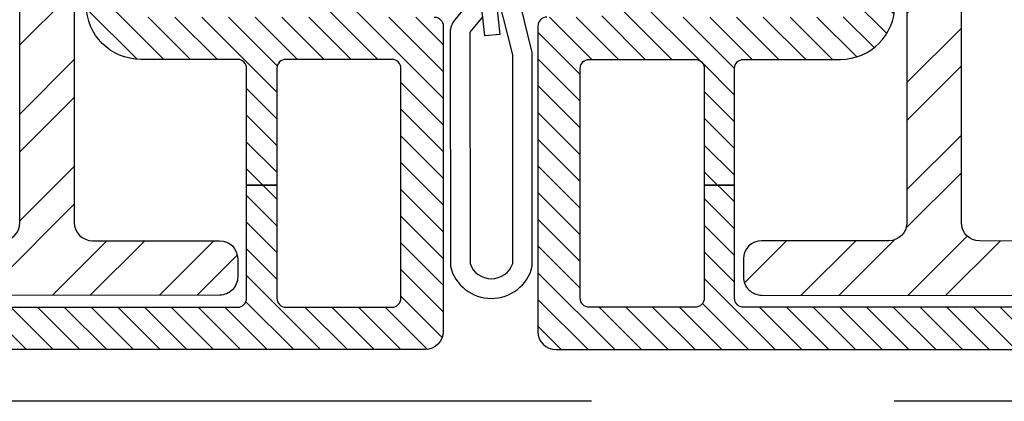
# Model space of a CAD drawing. Units: inches. Extents: x 0 to 402, y 0 to 258.
# Drawn here: x 48 to 50, y 37 to 37 of the extents above; entities that cross this region are included whole.
import ezdxf

# ---------------------------------------------------------------- set-up
doc = ezdxf.new("R2010")
doc.units = ezdxf.units.IN
doc.header["$MEASUREMENT"] = 0
doc.linetypes.add('DASHEDX2', pattern=[1.5, 1, -0.5])
for name, color, linetype in [('ZP-SECT-REIN', 14, 'Continuous'), ('ZP-SECT-RNHA', 101, 'Continuous'), ('ZP-SECT-TRCK-LOWR', 155, 'DASHEDX2'), ('ZP-SECT-VINL', 130, 'Continuous'), ('ZP-SECT-VLHA', 124, 'Continuous'), ('ZP-SECT-WSTP', 40, 'Continuous')]:
    doc.layers.add(name, color=color, linetype=linetype)
pattern_1 = [(315, (44.98639710423464, 11.96266782010628), (0.08838834764831846, 0.08838834764831843), []), (315, (45.04889710423464, 11.96266782010628), (0.08838834764831846, 0.08838834764831843), [])]
pattern_2 = [(45, (2.433499983262564, 2.841881036659288), (-0.02209708691207961, 0.02209708691207961), [])]

# ---------------------------------------------------------------- blocks, each defined once
blk = doc.blocks.new('101CS - WinDor Folding Window BF 1in (Triple 1.25in IG) Hinge Astrigal Handle')
at = {"layer": 'ZP-SECT-RNHA'}
h = blk.add_hatch(dxfattribs=at)
h.set_pattern_fill('STEEL', color=256, angle=-90.00000000000001)
h.set_pattern_definition(pattern_1)
edge = h.paths.add_edge_path()
edge.add_arc((3.867851832683051, 1.897329105589285), 0.04000000000006273, 0.027611518043272554, 90.02761151804202, ccw=False)
edge.add_line((3.907851828038332, 1.897348382064592), (3.907953029533886, 1.68734840644322))
edge.add_arc((4.007953017921906, 1.68739659763159), 0.09999999999997457, 180.0276115181016, 270.0276115180936)
edge.add_line((4.008001209110262, 1.587396609243569), (4.053001203870721, 1.587418295278326))
edge.add_arc((4.053020480346069, 1.547418299923115), 0.03999999999999281, 0.027611518106027688, 90.02761151810131, ccw=False)
edge.add_line((4.09302047570128, 1.547437576398465), (4.093550578773232, 0.4474377041373145))
edge.add_arc((4.063550582256831, 0.447423246780793), 0.02999999999998722, -89.97238848182673, 0.027611518122114376, ccw=False)
edge.add_line((4.06356503961338, 0.4174232502643918), (4.033565043096914, 0.4174087929079633))
edge.add_arc((4.033550585740358, 0.4474087894243308), 0.02999999999995366, 180.0276115181364, 270.027611518187, ccw=False)
edge.add_line((4.003550589223991, 0.4473943320678018), (4.003449387728438, 0.6573943076826936))
edge.add_arc((3.973449391212001, 0.6573798503262088), 0.03000000000002318, 0.02761151805180723, 90.0276115180537)
edge.add_line((3.973434933855515, 0.6873798468426457), (2.643435088294666, 0.6867389040374974))
edge.add_arc((2.64344954565118, 0.6567389075210882), 0.02999999999999533, 90.0276115181072, 180.0276115181069)
edge.add_line((2.613449549134771, 0.6567244501645746), (2.613550750630338, 0.4467244745496828))
edge.add_arc((2.58355075411393, 0.4467100171931681), 0.02999999999999433, -89.9723884818402, 0.027611518108983546, ccw=False)
edge.add_line((2.583565211470471, 0.41671002067676), (2.553565214954006, 0.4166955633202178))
edge.add_arc((2.553550757597442, 0.4466955598365908), 0.0299999999999591, 180.0276115181467, 270.027611518203, ccw=False)
edge.add_line((2.523550761081069, 0.4466811024800563), (2.52296041902369, 1.67168096022624))
edge.add_arc((2.562960414378924, 1.671700236701607), 0.04000000000001568, 90.02761151813883, 180.0276115181295, ccw=False)
edge.add_line((2.56294113790355, 1.711700232056842), (2.795441110931051, 1.711812276569844))
edge.add_arc((2.795371233707898, 1.856812259738972), 0.1450000000064604, 270.0276115181073, 360.027611518097)
edge.add_line((2.940371216877026, 1.856882136962099), (2.940351940401683, 1.896882132317273))
edge.add_arc((2.980351935756929, 1.896901408792629), 0.04000000000002722, 90.02761151811461, 180.027611518113, ccw=False)
edge.add_line((2.980332659281572, 1.936901404147875), (3.307832621220612, 1.937059230289719))
edge.add_line((3.307832621220612, 1.937059230289719), (3.423897104234641, 1.937115163149883))
edge.add_line((3.423897104234641, 1.937115163149883), (3.423897104234641, 1.847115152699075))
edge.add_line((3.423897104234641, 1.847115152699075), (3.048605168670406, 1.846934295034544))
edge.add_arc((3.048614806908139, 1.826934297356882), 0.02000000000005205, 90.02761151827163, 173.2712844878464)
edge.add_arc((2.795371233707914, 1.856812259738961), 0.2350000000064633, 270.0276115180757, 353.27128448765956, ccw=False)
edge.add_line((2.795484483000479, 1.621812287020589), (2.627984502425349, 1.621731566779999))
edge.add_arc((2.627991731103612, 1.606731568521746), 0.01500000000004624, 90.02761151812916, 180.0276115181385)
edge.add_line((2.612991732845359, 1.606724339843481), (2.613377262352245, 0.8067244327465914))
edge.add_arc((2.643377258868625, 0.8067388901031338), 0.0299999999999668, 180.0276115181619, 270.0276115181615)
edge.add_line((2.643391716225167, 0.776738893586753), (3.973391561785974, 0.7773798363919013))
edge.add_arc((3.973377104429459, 0.8073798329083111), 0.02999999999999588, 270.027611518108, 360.0276115181059)
edge.add_line((4.003377100945869, 0.8073942902648241), (4.003051339142431, 1.483372154131871))
edge.add_arc((3.988051340884186, 1.483364925453649), 0.01500000000003756, 0.02761151797309369, 84.42887369757895)
edge.add_arc((4.007953017922709, 1.687396597630761), 0.1900000000007774, 180.0276115180856, 264.42887369768454, ccw=False)
edge.add_line((3.817953039984644, 1.687305034372912), (3.817883162761532, 1.832305017542808))
edge.add_arc((3.802883164503307, 1.832297788864559), 0.01500000000001803, 0.0276115180766037, 90.0276115180834)
edge.add_line((3.802875935825057, 1.847297787122784), (3.423897104234641, 1.847115152699075))
edge.add_line((3.423897104234641, 1.847115152699075), (3.423897104234641, 1.937115163149883))
edge.add_line((3.423897104234641, 1.937115163149883), (3.867832556207745, 1.937329100944567))
h = blk.add_hatch(dxfattribs=at)
h.set_pattern_fill('STEEL', color=256, angle=-90.00000000000001)
h.set_pattern_definition(pattern_1)
edge = h.paths.add_edge_path()
edge.add_arc((3.867851832683108, -1.899817032270966), 0.04000000000000591, 269.9723884818765, 359.9723884818752)
edge.add_line((3.907851828038332, -1.89983630874633), (3.907953029533886, -1.689836333124958))
edge.add_arc((4.007953017921906, -1.689884524313328), 0.09999999999997457, 89.97238848190642, 179.9723884818984, ccw=False)
edge.add_line((4.008001209110262, -1.589884535925307), (4.053001203870721, -1.589906221960064))
edge.add_arc((4.053020480346012, -1.549906226604796), 0.04000000000004961, 269.9723884819802, 359.9723884819754)
edge.add_line((4.09302047570128, -1.54992550308009), (4.093550578773232, -0.4499256308190525))
edge.add_arc((4.063550582256831, -0.4499111734625309), 0.02999999999998722, 359.9723884818779, 449.9723884818267)
edge.add_line((4.06356503961338, -0.4199111769461297), (4.033565043096914, -0.4198967195895875))
edge.add_arc((4.033550585740358, -0.449896716105955), 0.02999999999995366, 89.97238848181306, 179.9723884818636)
edge.add_line((4.003550589223991, -0.449882258749426), (4.003449387728438, -0.6598822343644315))
edge.add_arc((3.973449391212057, -0.6598677770078899), 0.02999999999996636, 269.9723884818377, 359.9723884818396, ccw=False)
edge.add_line((3.973434933855515, -0.68986777352427), (2.643435088294666, -0.6892268307191216))
edge.add_arc((2.64344954565118, -0.6592268342027124), 0.02999999999999533, 179.9723884818931, 269.97238848189284, ccw=False)
edge.add_line((2.613449549134771, -0.6592123768461988), (2.613550750630338, -0.449212401231307))
edge.add_arc((2.58355075411393, -0.4491979438747923), 0.02999999999999433, 359.972388481891, 449.9723884818402)
edge.add_line((2.583565211470471, -0.4191979473583842), (2.553565214954006, -0.4191834900018421))
edge.add_arc((2.553550757597498, -0.4491834865182718), 0.03000000000001592, 89.97238848190557, 179.9723884819619)
edge.add_line((2.523550761081069, -0.4491690291617942), (2.52296041902369, -1.674168886907978))
edge.add_arc((2.562960414378867, -1.674188163383288), 0.03999999999995881, 179.9723884819519, 269.9723884819426)
edge.add_line((2.56294113790355, -1.714188158738466), (2.795441110931051, -1.714300203251469))
edge.add_arc((2.795371233707898, -1.859300186420596), 0.1450000000064604, -0.027611518096989585, 89.97238848189272, ccw=False)
edge.add_line((2.940371216877026, -1.859370063643723), (2.940351940401683, -1.899370058999011))
edge.add_arc((2.980351935756872, -1.89938933547431), 0.03999999999997035, 179.9723884819684, 269.9723884819668)
edge.add_line((2.980332659281572, -1.939389330829499), (3.307832621220612, -1.939547156971344))
edge.add_line((3.307832621220612, -1.939547156971344), (3.423897104234641, -1.939603089831508))
edge.add_line((3.423897104234641, -1.939603089831508), (3.423897104234641, -1.849603079380699))
edge.add_line((3.423897104234641, -1.849603079380699), (3.048605168670406, -1.849422221716168))
edge.add_arc((3.048614806908075, -1.829422224038563), 0.01999999999999518, 186.7287155123368, 269.9723884819115, ccw=False)
edge.add_arc((2.79537123370785, -1.859300186420642), 0.2350000000065201, 6.728715512324865, 89.97238848190868)
edge.add_line((2.795484483000479, -1.624300213702213), (2.627984502425349, -1.624219493461737))
edge.add_arc((2.627991731103612, -1.609219495203484), 0.01500000000004624, 179.9723884818615, 269.9723884818709, ccw=False)
edge.add_line((2.612991732845359, -1.609212266525219), (2.613377262352245, -0.8092123594283294))
edge.add_arc((2.643377258868682, -0.8092268167848149), 0.03000000000002362, 89.97238848194712, 179.9723884819467, ccw=False)
edge.add_line((2.643391716225167, -0.7792268202683772), (3.973391561785974, -0.7798677630735256))
edge.add_arc((3.973377104429459, -0.8098677595899353), 0.02999999999999588, -0.027611518105914, 89.97238848189198, ccw=False)
edge.add_line((4.003377100945869, -0.8098822169464484), (4.003051339142431, -1.485860080813609))
edge.add_arc((3.988051340884249, -1.48585285213533), 0.01499999999997497, 275.5711263022041, 359.9723884818097, ccw=False)
edge.add_arc((4.007953017922709, -1.689884524312385), 0.1900000000007774, 95.57112630231545, 179.9723884819144)
edge.add_line((3.817953039984644, -1.689792961054536), (3.817883162761532, -1.834792944224546))
edge.add_arc((3.802883164503307, -1.834785715546297), 0.01500000000001803, 269.9723884819166, 359.97238848192336, ccw=False)
edge.add_line((3.802875935825057, -1.849785713804522), (3.423897104234641, -1.849603079380699))
edge.add_line((3.423897104234641, -1.849603079380699), (3.423897104234641, -1.939603089831508))
edge.add_line((3.423897104234641, -1.939603089831508), (3.867832556207745, -1.939817027626191))
at = {"layer": 'ZP-SECT-VLHA'}
h = blk.add_hatch(dxfattribs=at)
h.set_pattern_fill('ANSI31', color=256, scale=0.25)
h.set_pattern_definition(pattern_2)
edge = h.paths.add_edge_path()
edge.add_line((2.658499983216473, 2.472344253211986), (2.65849998339317, 1.856881036647906))
edge.add_arc((2.708499983393152, 1.856881036662258), 0.04999999999998206, 180.0000000164463, 269.9999999974606)
edge.add_line((2.708499983390936, 1.806881036662276), (2.795999983285526, 1.80688103665841))
edge.add_arc((2.795999983287737, 1.856881036658399), 0.04999999999998894, 269.9999999974663, 360.0000000198927)
edge.add_line((2.845999983287726, 1.856881036675759), (2.845999983237391, 2.001881036621739))
edge.add_arc((2.875999983237396, 2.001881036632166), 0.03000000000000513, 90.00000000223321, 180.0000000199137, ccw=False)
edge.add_line((2.875999983236227, 2.031881036632171), (3.96849998326131, 2.031881036674349))
edge.add_arc((3.968499983262438, 2.001881036674282), 0.03000000000006731, 2.5689814719953574e-09, 90.00000000215351, ccw=False)
edge.add_line((3.998499983262505, 2.001881036675627), (3.998499983276716, 1.691881036651239))
edge.add_arc((4.013499983276692, 1.69188103665191), 0.0149999999999757, 180.0000000025639, 269.9999999999321)
edge.add_line((4.013499983276674, 1.676881036651935), (4.098499983276753, 1.676881036651935))
edge.add_arc((4.098499983276762, 1.691881036651884), 0.01499999999994928, 269.9999999999661, 360.0000000040499)
edge.add_line((4.113499983276711, 1.691881036652944), (4.113499983257853, 1.956881036674986))
edge.add_arc((4.098499983260937, 1.956880941635749), 0.01499999999721701, 0.000363023143483873, 99.6054673259309)
edge.add_arc((4.093494082650689, 1.986460342557908), 0.01500000000001206, 178.392856113467, 279.6055278994627, ccw=False)
edge.add_line((4.078499983262489, 1.986881036671434), (4.078499983262475, 2.016881036671407))
edge.add_arc((4.093499983262465, 2.016881036671403), 0.01499999999998991, 89.9999999999593, 179.9999999999864, ccw=False)
edge.add_line((4.093499983262475, 2.031881036671393), (4.168499983262521, 2.031881036671393))
edge.add_arc((4.16849998326253, 2.016881036671402), 0.01499999999999169, 2.029310053330846e-11, 90.00000000003388, ccw=False)
edge.add_line((4.183499983262521, 2.016881036671407), (4.183499983262536, 0.108567729530364))
edge.add_arc((4.151763089949801, 0.108567729530355), 0.03173689331273444, -93.22304564558351, 1.6086687537608668e-11, ccw=False)
edge.add_line((4.149978743559828, 0.07688103665930157), (3.64849998326244, 0.07688103665930157))
edge.add_arc((3.648499983262431, 0.09188103665929315), 0.01499999999999158, 180.0000000000199, 270.0000000000339, ccw=False)
edge.add_line((3.633499983262439, 0.09188103665928793), (3.633499983262453, 0.1768810366592106))
edge.add_arc((3.623499983262451, 0.1768810366591989), 0.01000000000000245, 6.742775924701001e-11, 90.00000000009669)
edge.add_line((3.623499983262434, 0.1868810366592015), (3.589557754942035, 0.1868810366592015))
edge.add_arc((3.589557754942053, 0.2018810366592133), 0.01500000000001178, 199.999999999892, 269.9999999999305, ccw=False)
edge.add_line((3.575462365630244, 0.1967507345093509), (3.55970613084672, 0.2400406337927734))
edge.add_arc((3.578499983262426, 0.2468810366592627), 0.01999999999997998, 89.99999999994151, 199.9999999999474, ccw=False)
edge.add_line((3.578499983262446, 0.2668810366592425), (3.618499983262424, 0.2668810366592425))
edge.add_arc((3.618499983262442, 0.2818810366592396), 0.01499999999999713, 269.9999999999321, 359.9999999999589)
edge.add_line((3.633499983262439, 0.2818810366592288), (3.633499983262439, 0.581881036659297))
edge.add_arc((3.618499983262459, 0.5818810366593034), 0.01499999999998014, 359.9999999999758, 449.9999999999695)
edge.add_line((3.618499983262467, 0.5968810366592834), (3.334713186752211, 0.5968810366592834))
edge.add_arc((3.334713186752219, 0.6118810366592945), 0.01500000000001112, 225.0000000994171, 269.9999999999677, ccw=False)
edge.add_line((3.324106585052817, 0.6012744349230843), (3.308499983262436, 0.6168810366593789))
edge.add_line((3.308499983262436, 0.6168810366593789), (3.292893381472126, 0.601274434923198))
edge.add_arc((3.282286779772559, 0.6118810366594174), 0.01500000000013415, 270.0000000003901, 314.999999901003, ccw=False)
edge.add_line((3.282286779772662, 0.5968810366592834), (3.003499983262401, 0.5968810366592834))
edge.add_arc((3.003499983262402, 0.5768810366593008), 0.01999999999998259, 90.00000000000253, 179.9999999999978)
edge.add_line((2.983499983262419, 0.5768810366593016), (2.983499983262448, 0.2818810366592288))
edge.add_arc((2.998499983262431, 0.2818810366592258), 0.01499999999998325, 179.9999999999885, 270.0000000000119)
edge.add_line((2.998499983262434, 0.2668810366592425), (3.038499983262426, 0.2668810366592425))
edge.add_arc((3.038499983262458, 0.2468810366592607), 0.01999999999998175, -19.99999999993952, 90.00000000009157, ccw=False)
edge.add_line((3.057293835678166, 0.2400406337927734), (3.041537600894628, 0.1967507345093509))
edge.add_arc((3.027442211582811, 0.2018810366592239), 0.01500000000002233, 270.00000000009834, 340.0000000000798, ccw=False)
edge.add_line((3.027442211582837, 0.1868810366592015), (2.993499983262424, 0.1868810366592015))
edge.add_arc((2.993499983262433, 0.1768810366592158), 0.00999999999998577, 90.00000000005089, 180.0000000000294)
edge.add_line((2.983499983262448, 0.1768810366592106), (2.983499983262419, 0.09188103665928793))
edge.add_arc((2.968499983262425, 0.09188103665929592), 0.01499999999999435, 269.99999999997624, 359.9999999999695, ccw=False)
edge.add_line((2.968499983262419, 0.07688103665930157), (2.463499983262523, 0.07688103665930157))
edge.add_arc((2.463499983262509, 0.1068810366592894), 0.02999999999998784, 180.0000000000289, 270.00000000002547, ccw=False)
edge.add_line((2.433499983262521, 0.1068810366592743), (2.433499983262521, 1.935258260022692))
edge.add_arc((2.448499983262549, 1.935258260022709), 0.01500000000002766, 115.3769335253381, 180.0000000000628, ccw=False)
edge.add_arc((2.433499983262545, 1.966881036624202), 0.01999999999980217, 295.3769335252588, 424.6230664749215)
edge.add_arc((2.448499983262311, 1.998503813225513), 0.01499999999976092, 180.0000000000076, 244.6230664749467, ccw=False)
edge.add_line((2.43349998326255, 1.998503813225511), (2.43349998326255, 2.781881036666732))
edge.add_arc((2.493499983262524, 2.781881036666704), 0.05999999999997385, 89.99999999522328, 179.9999999999729, ccw=False)
edge.add_line((2.493499983267526, 2.841881036666678), (2.671499983263544, 2.841881036651898))
edge.add_arc((2.671499983262577, 2.829881036651925), 0.01199999999997292, 1.3989165381644852e-10, 89.99999999538193, ccw=False)
edge.add_line((2.68349998326255, 2.829881036651955), (2.68349998326255, 2.786881036651835))
edge.add_arc((2.673520561539813, 2.786239833033875), 0.009999999999996094, -105.04171366075383, 3.676348221653427, ccw=False)
edge.add_arc((2.668499983131926, 2.766881036652239), 0.01000000000000792, 75.96375617964594, 180.000000016544)
edge.add_line((2.658499983131918, 2.766881036649352), (2.658499983216473, 2.472344253211986))
edge.add_line((2.658499983216473, 2.472344253211986), (2.588499983187248, 2.472344253211986))
edge.add_line((2.588499983187248, 2.472344253211986), (2.58849998313417, 2.756881036664254))
edge.add_arc((2.573499983135587, 2.756881036661451), 0.01499999999858304, 1.070701928069021e-08, 89.99999999526395)
edge.add_line((2.573499983136827, 2.771881036660034), (2.51849998326378, 2.771881036664695))
edge.add_arc((2.518499983262589, 2.756881036664649), 0.01500000000004587, 89.99999999545052, 180.0000000002069)
edge.add_line((2.503499983262543, 2.756881036664595), (2.503499983262543, 2.006881036620143))
edge.add_arc((2.518499983262544, 2.006881036620157), 0.01500000000000057, 180.0000000000543, 270.0000000000542)
edge.add_line((2.518499983262558, 1.991881036620157), (2.548897104234641, 1.991881036620157))
edge.add_line((2.548897104234641, 1.991881036620157), (2.548897104234641, 1.941881036620089))
edge.add_line((2.548897104234641, 1.941881036620089), (2.518499983262515, 1.941881036620089))
edge.add_arc((2.518499983262508, 1.926881036620095), 0.01499999999999346, 89.99999999997286, 179.9999999999729)
edge.add_line((2.503499983262515, 1.926881036620102), (2.503499983262515, 0.4168810366593334))
edge.add_arc((2.518499983262515, 0.4168810366593477), 0.01500000000000057, 180.0000000000547, 270.0000000000542)
edge.add_line((2.518499983262529, 0.401881036659347), (2.705147104234641, 0.401881036659347))
edge.add_line((2.705147104234641, 0.401881036659347), (2.705147104234641, 0.3518810366592788))
edge.add_line((2.705147104234641, 0.3518810366592788), (2.518499983262515, 0.3518810366592788))
edge.add_arc((2.518499983262508, 0.3368810366592855), 0.0149999999999933, 89.99999999997286, 179.9999999999735)
edge.add_line((2.503499983262515, 0.3368810366592925), (2.503499983262515, 0.161881036659338))
edge.add_arc((2.518499983262509, 0.1618810366593453), 0.01499999999999391, 180.0000000000281, 270.0000000000254)
edge.add_line((2.518499983262515, 0.1468810366593516), (2.89849998326244, 0.1468810366593516))
edge.add_arc((2.89849998326244, 0.1618810366593377), 0.01499999999998608, 269.9999999999983, 360.0000000000011)
edge.add_line((2.913499983262426, 0.161881036659338), (2.913499983262426, 0.3368810366592925))
edge.add_arc((2.898499983262433, 0.3368810366592853), 0.01499999999999346, 2.735277026059816e-11, 90.00000000002716)
edge.add_line((2.898499983262425, 0.3518810366592788), (2.705147104234641, 0.3518810366592788))
edge.add_line((2.705147104234641, 0.3518810366592788), (2.705147104234641, 0.401881036659347))
edge.add_line((2.705147104234641, 0.401881036659347), (2.89849998326244, 0.401881036659347))
edge.add_arc((2.89849998326244, 0.4168810366593335), 0.01499999999998647, 270, 359.9999999999996)
edge.add_line((2.913499983262426, 0.4168810366593334), (2.91349998326244, 0.5768810366593016))
edge.add_arc((3.003499983262452, 0.5768810366593216), 0.09000000000001185, 90.00000000001438, 180.0000000000127, ccw=False)
edge.add_line((3.003499983262429, 0.6668810366593334), (3.618499983262467, 0.6668810366593334))
edge.add_arc((3.61849998326244, 0.5818810366593267), 0.08500000000000674, -2.000888343900442e-11, 89.99999999998181, ccw=False)
edge.add_line((3.703499983262446, 0.581881036659297), (3.703499983262446, 0.4168810366593334))
edge.add_arc((3.718499983262439, 0.4168810366593402), 0.01499999999999302, 180.0000000000258, 270.0000000000288)
edge.add_line((3.718499983262447, 0.401881036659347), (3.923897104234641, 0.401881036659347))
edge.add_line((3.923897104234641, 0.401881036659347), (3.923897104234641, 0.3518810366592788))
edge.add_line((3.923897104234641, 0.3518810366592788), (3.718499983262461, 0.3518810366592788))
edge.add_arc((3.718499983262447, 0.336881036659278), 0.01500000000000079, 89.99999999994742, 179.9999999999449)
edge.add_line((3.703499983262446, 0.3368810366592925), (3.703499983262446, 0.161881036659338))
edge.add_arc((3.718499983262439, 0.1618810366593447), 0.01499999999999302, 180.0000000000258, 270.0000000000288)
edge.add_line((3.718499983262447, 0.1468810366593516), (4.098499983262329, 0.1468810366593516))
edge.add_arc((4.098499983262343, 0.1618810366593525), 0.0150000000000009, 269.9999999999458, 359.9999999999444)
edge.add_line((4.113499983262344, 0.161881036659338), (4.113499983262344, 0.3368810366592925))
edge.add_arc((4.098499983262343, 0.3368810366592785), 0.01500000000000057, 5.343331864858506e-11, 90.00000000005427)
edge.add_line((4.098499983262329, 0.3518810366592788), (3.923897104234641, 0.3518810366592788))
edge.add_line((3.923897104234641, 0.3518810366592788), (3.923897104234641, 0.401881036659347))
edge.add_line((3.923897104234641, 0.401881036659347), (4.098499983262528, 0.401881036659347))
edge.add_arc((4.098499983262535, 0.4168810366593408), 0.0149999999999938, 269.9999999999728, 359.9999999999716)
edge.add_line((4.113499983262528, 0.4168810366593334), (4.113499983262543, 1.591881036651898))
edge.add_arc((4.098499983262548, 1.59188103665189), 0.01499999999999435, 3.053332494206126e-11, 90.00000000002376)
edge.add_line((4.098499983262542, 1.606881036651885), (4.01349998327666, 1.606881036651885))
edge.add_arc((4.013499983276672, 1.691881036651848), 0.0849999999999631, 180.0000000033224, 269.9999999999916, ccw=False)
edge.add_line((3.928499983276708, 1.691881036646919), (3.928499983261915, 1.946881036674995))
edge.add_arc((3.913499983263795, 1.946881036674133), 0.01499999999811985, 3.29335835457889e-09, 90.00000000218994)
edge.add_line((3.913499983263222, 1.961881036672253), (2.930999983271391, 1.961881036634281))
edge.add_arc((2.930999983271975, 1.946881036634294), 0.01499999999998725, 90.00000000222893, 180.0000000360395)
edge.add_line((2.915999983271988, 1.946881036624859), (2.915999983328589, 1.856881036791947))
edge.add_arc((2.795999983270454, 1.856881036716496), 0.1200000000581358, -90.00000000226203, 3.602508513722569e-08, ccw=False)
edge.add_line((2.795999983265716, 1.73688103665836), (2.708499983388435, 1.736881036661885))
edge.add_arc((2.708499983393139, 1.856881036662287), 0.1200000000004027, 180.0000000824808, 269.99999999775406, ccw=False)
edge.add_line((2.588499983392737, 1.85688103648954), (2.588499983291982, 1.926881036639998))
edge.add_arc((2.573499983290302, 1.926881036618409), 0.01500000000167967, 8.246118103217695e-08, 89.99999999999153)
edge.add_line((2.573499983290304, 1.941881036620089), (2.548897104234641, 1.941881036620089))
edge.add_line((2.548897104234641, 1.941881036620089), (2.548897104234641, 1.991881036620157))
edge.add_line((2.548897104234641, 1.991881036620157), (2.573499983274047, 1.991881036620157))
edge.add_arc((2.573499983274039, 2.00688103662018), 0.01500000000002277, 270.0000000000305, 360.0000000107172)
edge.add_line((2.588499983274062, 2.006881036622985), (2.588499983187248, 2.472344253211986))
edge.add_line((2.588499983187248, 2.472344253211986), (2.658499983216473, 2.472344253211986))
h = blk.add_hatch(dxfattribs=at)
h.set_pattern_fill('ANSI31', color=256, scale=0.25)
h.set_pattern_definition(pattern_2)
edge = h.paths.add_edge_path()
edge.add_line((2.658499983216473, -2.474832179893724), (2.65849998339317, -1.85936896332953))
edge.add_arc((2.708499983393152, -1.859368963343882), 0.04999999999998206, 90.00000000253942, 179.9999999835537, ccw=False)
edge.add_line((2.708499983390936, -1.8093689633439), (2.795999983285526, -1.809368963340034))
edge.add_arc((2.795999983287737, -1.859368963340023), 0.04999999999998894, -1.989269549085293e-08, 90.00000000253368, ccw=False)
edge.add_line((2.845999983287726, -1.859368963357383), (2.845999983237391, -2.004368963303477))
edge.add_arc((2.875999983237396, -2.004368963313904), 0.03000000000000513, 179.9999999800863, 269.9999999977668)
edge.add_line((2.875999983236227, -2.034368963313909), (3.96849998326131, -2.034368963355973))
edge.add_arc((3.968499983262495, -2.004368963355963), 0.03000000000001046, 269.999999997738, 359.9999999973224)
edge.add_line((3.998499983262505, -2.004368963357365), (3.998499983276716, -1.694368963332863))
edge.add_arc((4.013499983276692, -1.694368963333534), 0.0149999999999757, 90.00000000006793, 179.9999999974361, ccw=False)
edge.add_line((4.013499983276674, -1.679368963333559), (4.098499983276753, -1.679368963333559))
edge.add_arc((4.098499983276762, -1.694368963333508), 0.01499999999994928, -4.049923063575989e-09, 90.00000000003388, ccw=False)
edge.add_line((4.113499983276711, -1.694368963334568), (4.113499983257853, -1.95936896335661))
edge.add_arc((4.098499983260937, -1.959368868317373), 0.01499999999721701, 260.39453267406907, 359.9996369768565, ccw=False)
edge.add_arc((4.093494082650689, -1.988948269239532), 0.01500000000001206, 80.39447210053731, 181.607143886533)
edge.add_line((4.078499983262489, -1.989368963353058), (4.078499983262475, -2.019368963353031))
edge.add_arc((4.093499983262465, -2.019368963353028), 0.01499999999998991, 180.0000000000136, 270.0000000000407)
edge.add_line((4.093499983262475, -2.034368963353018), (4.168499983262521, -2.034368963353131))
edge.add_arc((4.168499983262473, -2.019368963353083), 0.01500000000004853, 270.0000000001832, 360.0000000001968)
edge.add_line((4.183499983262521, -2.019368963353031), (4.183499983262536, -0.1110556562121019))
edge.add_arc((4.151763089949801, -0.111055656212093), 0.03173689331273444, 359.9999999999839, 453.2230456455835)
edge.add_line((4.149978743559828, -0.07936896334103949), (3.64849998326244, -0.0793689633409258))
edge.add_arc((3.648499983262488, -0.09436896334097422), 0.01500000000004842, 90.00000000018318, 180.0000000001972)
edge.add_line((3.633499983262439, -0.09436896334102585), (3.633499983262453, -0.1793689633409485))
edge.add_arc((3.623499983262451, -0.1793689633409368), 0.01000000000000245, 269.9999999999033, 359.9999999999326, ccw=False)
edge.add_line((3.623499983262434, -0.1893689633409394), (3.589557754942035, -0.1893689633409394))
edge.add_arc((3.589557754941973, -0.2043689633408944), 0.01499999999995494, 89.99999999976082, 159.9999999997984)
edge.add_line((3.575462365630244, -0.1992386611909751), (3.55970613084672, -0.2425285604743976))
edge.add_arc((3.578499983262426, -0.2493689633408869), 0.01999999999997998, 160.0000000000526, 270.0000000000585)
edge.add_line((3.578499983262446, -0.2693689633408667), (3.618499983262424, -0.2693689633408667))
edge.add_arc((3.618499983262442, -0.2843689633408638), 0.01499999999999713, 4.1097791836364195e-11, 90.00000000006793, ccw=False)
edge.add_line((3.633499983262439, -0.284368963340853), (3.633499983262439, -0.5843689633409213))
edge.add_arc((3.618499983262459, -0.5843689633409276), 0.01499999999998014, -89.99999999996948, 2.4215296434704214e-11, ccw=False)
edge.add_line((3.618499983262467, -0.5993689633409076), (3.334713186752211, -0.5993689633410213))
edge.add_arc((3.334713186752219, -0.6143689633410324), 0.01500000000001112, 90.00000000003224, 134.9999999005829)
edge.add_line((3.324106585052817, -0.6037623616048222), (3.308499983262436, -0.6193689633410031))
edge.add_line((3.308499983262436, -0.6193689633410031), (3.292893381472126, -0.6037623616048222))
edge.add_arc((3.282286779772697, -0.6143689633410985), 0.01500000000007731, 45.00000009952119, 90.00000000013402)
edge.add_line((3.282286779772662, -0.5993689633410213), (3.003499983262401, -0.5993689633409076))
edge.add_arc((3.003499983262402, -0.579368963340925), 0.01999999999998259, 180.0000000000022, 269.99999999999744, ccw=False)
edge.add_line((2.983499983262419, -0.5793689633409258), (2.983499983262448, -0.284368963340853))
edge.add_arc((2.998499983262431, -0.28436896334085), 0.01499999999998325, 89.99999999998812, 180.0000000000115, ccw=False)
edge.add_line((2.998499983262434, -0.2693689633408667), (3.038499983262426, -0.2693689633408667))
edge.add_arc((3.038499983262458, -0.2493689633408849), 0.01999999999998175, 269.9999999999084, 379.9999999999395)
edge.add_line((3.057293835678166, -0.2425285604743976), (3.041537600894628, -0.1992386611909751))
edge.add_arc((3.027442211582893, -0.204368963340905), 0.0149999999999654, 20.0000000002304, 90.00000000021207)
edge.add_line((3.027442211582837, -0.1893689633409394), (2.993499983262424, -0.1893689633409394))
edge.add_arc((2.993499983262433, -0.1793689633409537), 0.00999999999998577, 179.9999999999706, 269.9999999999491, ccw=False)
edge.add_line((2.983499983262448, -0.1793689633409485), (2.983499983262419, -0.09436896334102585))
edge.add_arc((2.968499983262368, -0.094368963340977), 0.01500000000005119, 359.9999999998134, 449.9999999998066)
edge.add_line((2.968499983262419, -0.0793689633409258), (2.463499983262523, -0.07936896334103949))
edge.add_arc((2.463499983262509, -0.1093689633410273), 0.02999999999998784, 89.99999999997456, 179.9999999999711)
edge.add_line((2.433499983262521, -0.1093689633410122), (2.433499983262521, -1.937746186704317))
edge.add_arc((2.448499983262549, -1.937746186704333), 0.01500000000002766, 179.9999999999372, 244.6230664746619)
edge.add_arc((2.433499983262517, -1.969368963305883), 0.01999999999986514, -64.62306647492119, 64.62306647474082, ccw=False)
edge.add_arc((2.448499983262311, -2.000991739907251), 0.01499999999976072, 115.3769335250537, 179.9999999999932)
edge.add_line((2.43349998326255, -2.000991739907249), (2.43349998326255, -2.784368963348356))
edge.add_arc((2.493499983262581, -2.784368963348385), 0.0600000000000307, 179.9999999999729, 270.0000000047225)
edge.add_line((2.493499983267526, -2.844368963348415), (2.671499983263544, -2.844368963333636))
edge.add_arc((2.67149998326252, -2.832368963333606), 0.01200000000002976, 270.0000000048896, 360.0000000001314)
edge.add_line((2.68349998326255, -2.832368963333579), (2.68349998326255, -2.789368963333459))
edge.add_arc((2.673520561539813, -2.7887277597155), 0.009999999999996094, 356.3236517783466, 465.0417136607538)
edge.add_arc((2.668499983131926, -2.769368963333863), 0.01000000000000792, 179.999999983456, 284.0362438203541, ccw=False)
edge.add_line((2.658499983131918, -2.769368963330976), (2.658499983216473, -2.474832179893724))
edge.add_line((2.658499983216473, -2.474832179893724), (2.588499983187248, -2.474832179893724))
edge.add_line((2.588499983187248, -2.474832179893724), (2.58849998313417, -2.759368963345992))
edge.add_arc((2.573499983135587, -2.759368963343189), 0.01499999999858304, 270.000000004736, 359.999999989293, ccw=False)
edge.add_line((2.573499983136827, -2.774368963341772), (2.51849998326378, -2.774368963346319))
edge.add_arc((2.518499983262532, -2.75936896334633), 0.01499999999998902, 180.0000000000102, 270.00000000476655, ccw=False)
edge.add_line((2.503499983262543, -2.759368963346333), (2.503499983262543, -2.009368963301768))
edge.add_arc((2.518499983262544, -2.009368963301782), 0.01500000000000057, 89.99999999994583, 179.9999999999457, ccw=False)
edge.add_line((2.518499983262558, -1.994368963301781), (2.548897104234641, -1.994368963301781))
edge.add_line((2.548897104234641, -1.994368963301781), (2.548897104234641, -1.944368963301827))
edge.add_line((2.548897104234641, -1.944368963301827), (2.518499983262515, -1.944368963301827))
edge.add_arc((2.518499983262508, -1.929368963301833), 0.01499999999999346, 180.0000000000271, 270.0000000000271, ccw=False)
edge.add_line((2.503499983262515, -1.92936896330184), (2.503499983262515, -0.4193689633409576))
edge.add_arc((2.518499983262515, -0.419368963340972), 0.01500000000000057, 89.99999999994583, 179.9999999999453, ccw=False)
edge.add_line((2.518499983262529, -0.4043689633409713), (2.705147104234641, -0.4043689633409713))
edge.add_line((2.705147104234641, -0.4043689633409713), (2.705147104234641, -0.3543689633410168))
edge.add_line((2.705147104234641, -0.3543689633410168), (2.518499983262515, -0.3543689633410168))
edge.add_arc((2.518499983262565, -0.3393689633409666), 0.01500000000005014, 179.9999999998094, 269.99999999981, ccw=False)
edge.add_line((2.503499983262515, -0.3393689633409167), (2.503499983262515, -0.1643689633409622))
edge.add_arc((2.518499983262509, -0.1643689633409695), 0.01499999999999391, 89.99999999997459, 179.9999999999719, ccw=False)
edge.add_line((2.518499983262515, -0.1493689633409758), (2.89849998326244, -0.1493689633409758))
edge.add_arc((2.89849998326244, -0.1643689633409619), 0.01499999999998608, -1.0800249583553523e-12, 90.0000000000017, ccw=False)
edge.add_line((2.913499983262426, -0.1643689633409622), (2.913499983262426, -0.3393689633409167))
edge.add_arc((2.898499983262376, -0.3393689633409664), 0.01500000000005031, -89.99999999980997, 1.8968648873851635e-10, ccw=False)
edge.add_line((2.898499983262425, -0.3543689633410168), (2.705147104234641, -0.3543689633410168))
edge.add_line((2.705147104234641, -0.3543689633410168), (2.705147104234641, -0.4043689633409713))
edge.add_line((2.705147104234641, -0.4043689633409713), (2.89849998326244, -0.4043689633409713))
edge.add_arc((2.89849998326244, -0.4193689633409577), 0.01499999999998647, 3.979039320256561e-13, 90, ccw=False)
edge.add_line((2.913499983262426, -0.4193689633409576), (2.91349998326244, -0.5793689633409258))
edge.add_arc((3.003499983262452, -0.5793689633409458), 0.09000000000001185, 179.9999999999873, 269.9999999999856)
edge.add_line((3.003499983262429, -0.6693689633409576), (3.618499983262467, -0.6693689633409576))
edge.add_arc((3.61849998326244, -0.5843689633409509), 0.08500000000000674, 270.0000000000182, 360.00000000002)
edge.add_line((3.703499983262446, -0.5843689633409213), (3.703499983262446, -0.4193689633409576))
edge.add_arc((3.718499983262439, -0.4193689633409644), 0.01499999999999302, 89.99999999997118, 179.9999999999742, ccw=False)
edge.add_line((3.718499983262447, -0.4043689633409713), (3.923897104234641, -0.4043689633409713))
edge.add_line((3.923897104234641, -0.4043689633409713), (3.923897104234641, -0.3543689633410168))
edge.add_line((3.923897104234641, -0.3543689633410168), (3.718499983262461, -0.3543689633410168))
edge.add_arc((3.718499983262504, -0.3393689633409591), 0.01500000000005763, 179.999999999838, 269.99999999983544, ccw=False)
edge.add_line((3.703499983262446, -0.3393689633409167), (3.703499983262446, -0.1643689633409622))
edge.add_arc((3.718499983262439, -0.164368963340969), 0.01499999999999302, 89.99999999997118, 179.9999999999742, ccw=False)
edge.add_line((3.718499983262447, -0.1493689633409758), (4.098499983262329, -0.1493689633409758))
edge.add_arc((4.098499983262343, -0.1643689633409767), 0.0150000000000009, 5.559286364587024e-11, 90.00000000005417, ccw=False)
edge.add_line((4.113499983262344, -0.1643689633409622), (4.113499983262344, -0.3393689633409167))
edge.add_arc((4.098499983262286, -0.3393689633409596), 0.01500000000005741, -89.99999999983709, 1.6370904631912708e-10, ccw=False)
edge.add_line((4.098499983262329, -0.3543689633410168), (3.923897104234641, -0.3543689633410168))
edge.add_line((3.923897104234641, -0.3543689633410168), (3.923897104234641, -0.4043689633409713))
edge.add_line((3.923897104234641, -0.4043689633409713), (4.098499983262528, -0.4043689633409713))
edge.add_arc((4.098499983262535, -0.4193689633409651), 0.0149999999999938, 2.8421709430404007e-11, 90.00000000002723, ccw=False)
edge.add_line((4.113499983262528, -0.4193689633409576), (4.113499983262543, -1.594368963333523))
edge.add_arc((4.098499983262491, -1.594368963333571), 0.01500000000005119, -89.99999999980662, 1.866169441200327e-10, ccw=False)
edge.add_line((4.098499983262542, -1.609368963333623), (4.01349998327666, -1.609368963333623))
edge.add_arc((4.013499983276672, -1.694368963333586), 0.0849999999999631, 90.0000000000084, 179.9999999966776)
edge.add_line((3.928499983276708, -1.694368963328657), (3.928499983261915, -1.949368963356733))
edge.add_arc((3.913499983263852, -1.949368963355814), 0.01499999999806301, 269.99999999759297, 359.9999999964895, ccw=False)
edge.add_line((3.913499983263222, -1.964368963353877), (2.930999983271391, -1.964368963315906))
edge.add_arc((2.930999983271975, -1.949368963315918), 0.01499999999998725, 179.9999999639605, 269.99999999777106, ccw=False)
edge.add_line((2.915999983271988, -1.949368963306483), (2.915999983328589, -1.859368963473685))
edge.add_arc((2.795999983270454, -1.859368963398234), 0.1200000000581358, 359.9999999639749, 450.000000002262)
edge.add_line((2.795999983265716, -1.739368963340098), (2.708499983388435, -1.739368963343509))
edge.add_arc((2.708499983393139, -1.859368963343911), 0.1200000000004027, 90.0000000022459, 179.9999999175192)
edge.add_line((2.588499983392737, -1.859368963171164), (2.588499983291982, -1.929368963321735))
edge.add_arc((2.573499983290302, -1.929368963300147), 0.01500000000167967, 270.0000000000084, 359.9999999175388, ccw=False)
edge.add_line((2.573499983290304, -1.944368963301827), (2.548897104234641, -1.944368963301827))
edge.add_line((2.548897104234641, -1.944368963301827), (2.548897104234641, -1.994368963301781))
edge.add_line((2.548897104234641, -1.994368963301781), (2.573499983274047, -1.994368963301781))
edge.add_arc((2.573499983274039, -2.009368963301804), 0.01500000000002277, -1.0717201348597882e-08, 89.99999999996948, ccw=False)
edge.add_line((2.588499983274062, -2.00936896330461), (2.588499983187248, -2.474832179893724))
edge.add_line((2.588499983187248, -2.474832179893724), (2.658499983216473, -2.474832179893724))
at = {"layer": 'ZP-SECT-REIN'}
for points in [[(4.09302047570128, 1.547437576398465), (4.093550578773232, 0.4474377041373145, -0.4142135623728314), (4.06356503961338, 0.4174232502643918), (4.033565043096914, 0.4174087929079633, -0.4142135623733522), (4.003550589223991, 0.4473943320678018), (4.003449387728438, 0.6573943076826936, 0.4142135623731057), (3.973434933855515, 0.6873798468426457), (2.643435088294666, 0.6867389040374974, 0.4142135623730929), (2.613449549134771, 0.6567244501645746), (2.613550750630338, 0.4467244745496828, -0.4142135623728363), (2.583565211470471, 0.41671002067676), (2.553565214954006, 0.4166955633202178, -0.4142135623733843), (2.523550761081069, 0.4466811024800563), (2.52296041902369, 1.67168096022624, -0.4142135623730476)], [(2.613377262352245, 0.8067244327465914, 0.4142135623730907), (2.643391716225167, 0.776738893586753), (3.973391561785974, 0.7773798363919013, 0.4142135623730827)], [(4.09302047570128, -1.54992550308009), (4.093550578773232, -0.4499256308190525, 0.4142135623728314), (4.06356503961338, -0.4199111769461297), (4.033565043096914, -0.4198967195895875, 0.4142135623733522), (4.003550589223991, -0.449882258749426), (4.003449387728438, -0.6598822343644315, -0.4142135623731057), (3.973434933855515, -0.68986777352427), (2.643435088294666, -0.6892268307191216, -0.4142135623730929), (2.613449549134771, -0.6592123768461988), (2.613550750630338, -0.449212401231307, 0.4142135623728363), (2.583565211470471, -0.4191979473583842), (2.553565214954006, -0.4191834900018421, 0.4142135623733843), (2.523550761081069, -0.4491690291617942), (2.52296041902369, -1.674168886907978, 0.4142135623730476)], [(2.612991732845359, -1.609212266525219), (2.613377262352245, -0.8092123594283294, -0.4142135623730907), (2.643391716225167, -0.7792268202683772), (3.973391561785974, -0.7798677630735256, -0.4142135623730827), (4.003377100945869, -0.8098822169464484), (4.003051339142431, -1.485860080813609, -0.3858742132081803)]]:
    blk.add_lwpolyline(points, format="xyb", dxfattribs=at)
at = {"layer": 'ZP-SECT-VINL'}
for points in [[(2.983499983262419, 0.09188103665928793, -0.4142135623730602), (2.968499983262419, 0.07688103665930157), (2.463499983262523, 0.07688103665930157, -0.414213562373077), (2.433499983262521, 0.1068810366592743), (2.433499983262521, 1.935258260022692, -0.2896898633022023)], [(2.503499983262515, 1.926881036620102), (2.503499983262515, 0.4168810366593334, 0.4142135623730914), (2.518499983262529, 0.401881036659347), (2.705147104234641, 0.401881036659347), (2.705147104234641, 0.3518810366592788), (2.518499983262515, 0.3518810366592788, 0.4142135623731021), (2.503499983262515, 0.3368810366592925), (2.503499983262515, 0.161881036659338, 0.4142135623730855), (2.518499983262515, 0.1468810366593516), (2.89849998326244, 0.1468810366593516, 0.4142135623731059), (2.913499983262426, 0.161881036659338), (2.913499983262426, 0.3368810366592925, 0.414213562373093), (2.898499983262425, 0.3518810366592788), (2.705147104234641, 0.3518810366592788), (2.705147104234641, 0.401881036659347), (2.89849998326244, 0.401881036659347, 0.4142135623730908), (2.913499983262426, 0.4168810366593334), (2.91349998326244, 0.5768810366593016, -0.4142135623730862), (3.003499983262429, 0.6668810366593334)], [(2.983499983262419, -0.09436896334102585, 0.4142135623730602), (2.968499983262419, -0.0793689633409258), (2.463499983262523, -0.07936896334103949, 0.414213562373077), (2.433499983262521, -0.1093689633410122), (2.433499983262521, -1.937746186704317, 0.2896898633022023)], [(2.503499983262515, -1.92936896330184), (2.503499983262515, -0.4193689633409576, -0.4142135623730914), (2.518499983262529, -0.4043689633409713), (2.705147104234641, -0.4043689633409713), (2.705147104234641, -0.3543689633410168), (2.518499983262515, -0.3543689633410168, -0.4142135623731021), (2.503499983262515, -0.3393689633409167), (2.503499983262515, -0.1643689633409622, -0.4142135623730855), (2.518499983262515, -0.1493689633409758), (2.89849998326244, -0.1493689633409758, -0.4142135623731059), (2.913499983262426, -0.1643689633409622), (2.913499983262426, -0.3393689633409167, -0.414213562373093), (2.898499983262425, -0.3543689633410168), (2.705147104234641, -0.3543689633410168), (2.705147104234641, -0.4043689633409713), (2.89849998326244, -0.4043689633409713, -0.4142135623730908), (2.913499983262426, -0.4193689633409576), (2.91349998326244, -0.5793689633409258, 0.4142135623730862), (3.003499983262429, -0.6693689633409576)]]:
    blk.add_lwpolyline(points, format="xyb", dxfattribs=at)
at = {"layer": 'ZP-SECT-WSTP'}
for points in [[(3.068621645733799, -0.01536022523760039), (2.978898280406383, 0.05806287270752364, 0.1732589835760716), (2.958302637249375, 0.0654110537896031), (2.571163988982136, 0.06525357692282796, 0.7828285379881901), (2.571163988982136, -0.07022943028619011), (2.924808857142438, -0.07022943028619011), (3.003376352009923, -0.050782091048859, -0.040346594351107)], [(3.010221874800834, -0.01060865263161759), (2.9547229983759, -0.0163984262339909), (2.952129016663349, 0.008466634942692508), (3.017172695734246, 0.01525214457660695, -0.1853390449315327)], [(2.984110036425349, 0.01180297016844634), (2.95831585731348, 0.03291105647838322), (2.575756276121027, 0.03275544224436544, 0.7127647639215066), (2.57575087113608, -0.03772943028616282), (2.9208463835445, -0.03772943028616282), (3.016975582265587, -0.01393514816868446)]]:
    blk.add_lwpolyline(points, format="xyb", dxfattribs=at)

msp = doc.modelspace()

# ---------------------------------------------------------------- linework, layer by layer
at = {"layer": 'ZP-SECT-TRCK-LOWR', "flags": 128}
msp.add_lwpolyline([(52.25596886685408, 36.61148401276189), (34.37041991065496, 36.61148401276185)], dxfattribs=at)

# ---------------------------------------------------------------- block references
at = {"rotation": 90}
msp.add_blockref('101CS - WinDor Folding Window BF 1in (Triple 1.25in IG) Hinge Astrigal Handle', (49.08768879990014, 34.26360289576422), dxfattribs=at)

doc.saveas('drawing.dxf')
